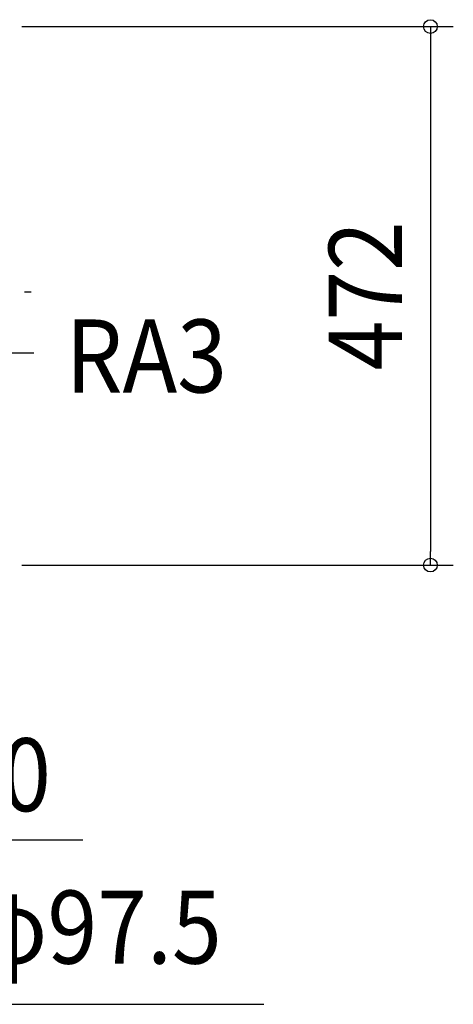
# Model space of a CAD drawing. Extents: x -509 to 1131, y -641 to 484.
# Drawn here: x 203 to 583, y -621 to 242 of the extents above; entities that cross this region are included whole.
import ezdxf
from ezdxf.enums import TextEntityAlignment as Align

# ---------------------------------------------------------------- set-up
doc = ezdxf.new("R2010")
doc.units = 0
doc.header["$LTSCALE"] = 20
doc.header["$PDMODE"] = 3
doc.header["$PDSIZE"] = -2
doc.linetypes.add('DASHDOT', pattern=[5.5, 4, -0.6, 0.3, -0.6])
doc.layers.get('DEFPOINTS').update_dxf_attribs({"linetype": 'CONTINUOUS'})
for name, color, linetype in [('BASIS', 6, 'DASHDOT'), ('NOTE', 4, 'CONTINUOUS'), ('SIZE', 30, 'CONTINUOUS')]:
    doc.layers.add(name, color=color, linetype=linetype)
doc.styles.get("Standard").update_dxf_attribs({"font": 'SIMPLEX.shx', "width": 0.9, "height": 64, "bigfont": 'BIGFONT.shx'})

msp = doc.modelspace()

# ---------------------------------------------------------------- linework, layer by layer
at = {"layer": 'BASIS', "color": 6, "linetype": 'DASHDOT'}
for p, q in [((-214.92, 3.39), (213.06, 3.39)), ((215.24, -50.22), (113.61, -50.22))]:
    msp.add_line(p, q, dxfattribs=at)
at = {"layer": 'DEFPOINTS', "color": 30, "linetype": 'CONTINUOUS'}
msp.add_point((562.56, -236), dxfattribs=at)
at = {"layer": 'SIZE', "color": 30, "linetype": 'CONTINUOUS'}
for p, q in [((205, 236), (582.56, 236)), ((562.56, 236), (562.56, 224)), ((562.56, 224), (562.56, -224)), ((562.56, -236), (562.56, -224)), ((205, -236), (582.56, -236)), ((82.01, -476.74), (258.39, -476.74)), ((118.76, -620.95), (416.65, -620.95))]:
    msp.add_line(p, q, dxfattribs=at)
for centre in [(562.56, 236), (562.56, -236)]:
    msp.add_circle(centre, 6, dxfattribs=at)

# ---------------------------------------------------------------- texts
at = {"layer": 'NOTE', "color": 4, "linetype": 'CONTINUOUS', "width": 0.9}
msp.add_text('RA3', height=64, dxfattribs=at).set_placement((243.17, -84.74))
at = {"layer": 'SIZE', "color": 30, "linetype": 'CONTINUOUS', "width": 0.9}
msp.add_text('472', height=64, rotation=90, dxfattribs=at).set_placement((537.56, 0), align=Align.CENTER)
for s, p in [('70', (186.76, -451.74)), ('φ97.5', (273.7, -585.28))]:
    msp.add_text(s, height=64, dxfattribs=at).set_placement(p, align=Align.CENTER)

doc.saveas('drawing.dxf')
